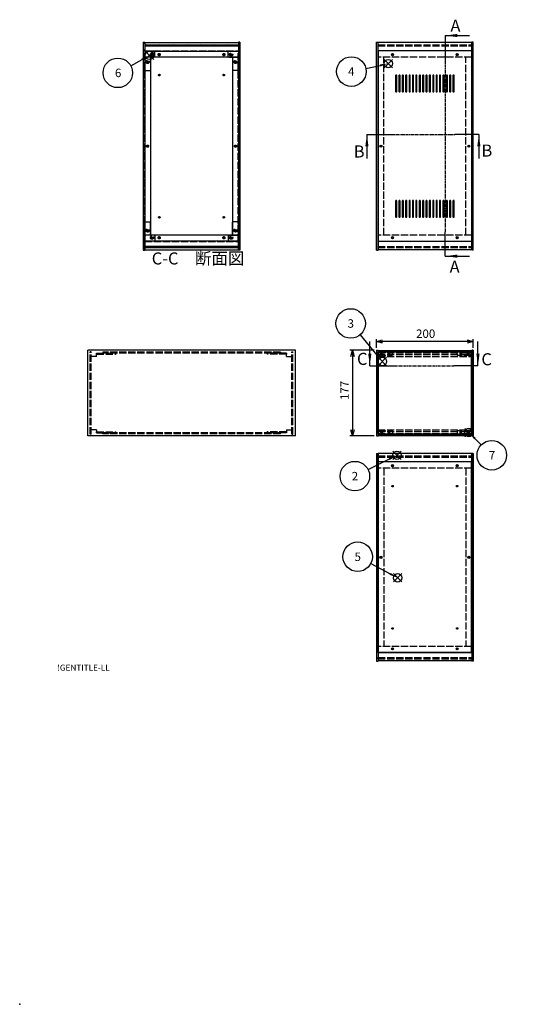
# Model space of a CAD drawing. Extents: x -78 to 2237, y -691 to 1413.
# Drawn here: x -78 to 953, y -691 to 1347 of the extents above; entities that cross this region are included whole.
import ezdxf
from ezdxf.enums import TextEntityAlignment as Align

# ---------------------------------------------------------------- set-up
doc = ezdxf.new("R2010")
doc.units = 0
doc.header["$LTSCALE"] = 5
doc.header["$MEASUREMENT"] = 0
for name, pattern in [('AM_ISO02W050X2', [3.75, 3, -0.75]), ('AM_ISO08W050', [18, 12, -1.5, 3, -1.5]), ('CENTER', [2, 1.25, -0.25, 0.25, -0.25])]:
    doc.linetypes.add(name, pattern=pattern)
doc.layers.get('0').update_dxf_attribs({"linetype": 'CONTINUOUS'})
doc.layers.get('DEFPOINTS').update_dxf_attribs({"linetype": 'CONTINUOUS'})
for name, color, linetype in [('AM_10', 7, 'AM_ISO08W050'), ('AM_12', 7, 'CONTINUOUS'), ('AM_5', 3, 'CONTINUOUS'), ('AM_8', 1, 'CONTINUOUS'), ('側板', 7, 'CONTINUOUS'), ('側板0', 7, 'AM_ISO02W050X2'), ('固定金具', 6, 'CONTINUOUS'), ('固定金具0', 6, 'AM_ISO02W050X2'), ('天板', 3, 'CONTINUOUS'), ('底板', 4, 'CONTINUOUS'), ('底板0', 4, 'AM_ISO02W050X2'), ('ﾊ_ﾈﾙ', 5, 'CONTINUOUS'), ('ﾊ_ﾈﾙ0', 5, 'AM_ISO02W050X2'), ('ﾊ_ﾈﾙ固定金具', 6, 'CONTINUOUS'), ('ﾊ_ﾈﾙ固定金具0', 6, 'AM_ISO02W050X2'), ('ﾌﾚ_ﾑ', 2, 'CONTINUOUS'), ('ﾌﾚ_ﾑ0', 2, 'AM_ISO02W050X2')]:
    doc.layers.add(name, color=color, linetype=linetype)
doc.styles.add('ACISOTS', font='isocp.shx', dxfattribs={"height": 1, "bigfont": 'extfont.shx'})
doc.styles.get("Standard").update_dxf_attribs({"font": 'ISOCP.SHX', "bigfont": 'EXTFONT.SHX'})
doc.styles.add('TAKACHI1', font='txt', dxfattribs={"height": 2.5})
doc.dimstyles.get("Standard").update_dxf_attribs({"dimtxt": 0.18, "dimasz": 0.18, "dimexe": 0.18, "dimexo": 0.0625, "dimgap": 0.09, "dimtad": 0, "dimtih": 1, "dimtoh": 1, "dimzin": 0, "dimdsep": 46, "dimtxsty": 'TAKACHI1', "dimcen": 0.09, "dimadec": 0, "dimazin": 0, "dimtfac": 1, "dimtofl": 0, "dimtmove": 2, "dimatfit": 3, "dimfxl": 1, "dimtolj": 1, "dimarcsym": 0})

# ---------------------------------------------------------------- blocks, each defined once
blk = doc.blocks.new('TK-A3')
blk.add_text('!GENTITLE-LL', height=2.5).set_placement((0, 0))
blk = doc.blocks.new('TK-TITLE')
blk.add_point((-418.54, -138.11))
for tag, p, height in [('GEN-TITLE-MAT1', (-148.96, 43.3), 3), ('GEN-TITLE-MAT2', (-148.96, 33.3), 3), ('GEN-TITLE-DES1', (-84.14, 12.83), 3.5), ('GEN-TITLE-DES2', (-84, 9.15), 2.5), ('GEN-TITLE-NR1', (-84, 2), 3), ('GEN-TITLE-NR2', (-8, 1.71), 2.5)]:
    blk.add_attdef(tag, p, '', height=height)
for tag, p in [('GEN-TITLE-SCA', (-177.82, 28.3)), ('GEN-TITLE-QTY', (-175.61, 15.8))]:
    blk.add_attdef(tag, text='', height=3).set_placement(p, align=Align.BOTTOM_RIGHT)
blk.add_attdef('GEN-TITLE-DAT', text='', height=3).set_placement((-180.22, 3.59), align=Align.BOTTOM_CENTER)
blk = doc.blocks.new('*U101')
at = {"layer": 'AM_12', "color": 4}
for p, q in [((694.8, 437.2), (712.3, 454.7)), ((694.8, 454.7), (712.3, 437.2))]:
    blk.add_line(p, q, dxfattribs=at)
blk.add_circle((703.6, 445.9), 8.75, dxfattribs=at)
blk = doc.blocks.new('*U103')
at = {"layer": 'AM_5', "color": 7, "style": 'ACISOTS'}
blk.add_text('2', height=17.5, dxfattribs=at).set_placement((610, 393.9))
blk = doc.blocks.new('*U102')
at = {"layer": 'AM_5'}
blk.add_line((643.8, 416.3), (687.9, 438.2), dxfattribs=at)
at = {"layer": 'AM_5', "color": 3}
blk.add_circle((616.4, 402.7), 30.6, dxfattribs=at)
at = {"layer": 'AM_5'}
blk.add_trace([(688.9, 436.1), (686.9, 440.2), (703.6, 445.9)], dxfattribs=at)
at = {"layer": '底板0'}
blk.add_blockref('*U103', (0, 0), dxfattribs=at)
blk = doc.blocks.new('*U104')
at = {"layer": 'AM_12', "color": 4}
for p, q in [((664.5, 631.2), (682, 648.7)), ((664.5, 648.7), (682, 631.2))]:
    blk.add_line(p, q, dxfattribs=at)
blk.add_circle((673.3, 640), 8.75, dxfattribs=at)
blk = doc.blocks.new('*U106')
at = {"layer": 'AM_5', "color": 7, "style": 'ACISOTS'}
blk.add_text('3', height=17.5, dxfattribs=at).set_placement((601.3, 709.9))
blk = doc.blocks.new('*U105')
at = {"layer": 'AM_5'}
blk.add_line((627.4, 695.1), (662.1, 653.4), dxfattribs=at)
at = {"layer": 'AM_5', "color": 3}
blk.add_circle((607.8, 718.7), 30.6, dxfattribs=at)
at = {"layer": 'AM_5'}
blk.add_trace([(660.3, 652), (663.9, 654.9), (673.3, 640)], dxfattribs=at)
at = {"layer": '底板0'}
blk.add_blockref('*U106', (0, 0), dxfattribs=at)
blk = doc.blocks.new('*U107')
at = {"layer": 'AM_12', "color": 4}
for p, q in [((676.9, 1247.8), (694.4, 1265.3)), ((676.9, 1265.3), (694.4, 1247.8))]:
    blk.add_line(p, q, dxfattribs=at)
blk.add_circle((685.7, 1256.6), 8.75, dxfattribs=at)
blk = doc.blocks.new('*U109')
at = {"layer": 'AM_5', "color": 7, "style": 'ACISOTS'}
blk.add_text('4', height=17.5, dxfattribs=at).set_placement((602.2, 1231.3))
blk = doc.blocks.new('*U108')
at = {"layer": 'AM_5'}
blk.add_line((639.1, 1246.5), (668.6, 1252.9), dxfattribs=at)
at = {"layer": 'AM_5', "color": 3}
blk.add_circle((609.2, 1240.1), 30.6, dxfattribs=at)
at = {"layer": 'AM_5'}
blk.add_trace([(669, 1250.6), (668.1, 1255.1), (685.7, 1256.6)], dxfattribs=at)
at = {"layer": '底板0'}
blk.add_blockref('*U109', (0, 0), dxfattribs=at)
blk = doc.blocks.new('*U110')
at = {"layer": 'AM_12', "color": 4}
for p, q in [((696.3, 183.6), (713.8, 201.1)), ((696.3, 201.1), (713.8, 183.6))]:
    blk.add_line(p, q, dxfattribs=at)
blk.add_circle((705, 192.3), 8.75, dxfattribs=at)
blk = doc.blocks.new('*U112')
at = {"layer": 'AM_5', "color": 7, "style": 'ACISOTS'}
blk.add_text('5', height=17.5, dxfattribs=at).set_placement((615.7, 227.1))
blk = doc.blocks.new('*U111')
at = {"layer": 'AM_5'}
blk.add_line((649.3, 221.6), (689.5, 200.5), dxfattribs=at)
at = {"layer": 'AM_5', "color": 3}
blk.add_circle((622.2, 235.9), 30.6, dxfattribs=at)
at = {"layer": 'AM_5'}
blk.add_trace([(688.4, 198.4), (690.6, 202.5), (705, 192.3)], dxfattribs=at)
at = {"layer": '底板0'}
blk.add_blockref('*U112', (0, 0), dxfattribs=at)
blk = doc.blocks.new('*U113')
at = {"layer": 'AM_12', "color": 4}
for p, q in [((182.5, 1264.8), (200, 1282.3)), ((182.5, 1282.3), (200, 1264.8))]:
    blk.add_line(p, q, dxfattribs=at)
blk.add_circle((191.2, 1273.5), 8.75, dxfattribs=at)
blk = doc.blocks.new('*U115')
at = {"layer": 'AM_5', "color": 7, "style": 'ACISOTS'}
blk.add_text('6', height=17.5, dxfattribs=at).set_placement((119.6, 1228.6))
blk = doc.blocks.new('*U114')
at = {"layer": 'AM_5'}
blk.add_line((152.4, 1252.2), (175.9, 1265.1), dxfattribs=at)
at = {"layer": 'AM_5', "color": 3}
blk.add_circle((125.6, 1237.4), 30.6, dxfattribs=at)
at = {"layer": 'AM_5'}
blk.add_trace([(177, 1263.1), (174.8, 1267.1), (191.2, 1273.5)], dxfattribs=at)
at = {"layer": '底板0'}
blk.add_blockref('*U115', (0, 0), dxfattribs=at)
blk = doc.blocks.new('_OPEN30')
at = {"color": 0, "linetype": 'ByBlock'}
for p, q in [((-1, 0.27), (0, 0)), ((0, 0), (-1, -0.27)), ((0, 0), (-1, 0))]:
    blk.add_line(p, q, dxfattribs=at)
blk = doc.blocks.new('*U86')
at = {"layer": 'AM_5', "color": 2}
blk.add_text('200', height=17.5, dxfattribs=at).set_placement((743.1, 688.8))
blk = doc.blocks.new('*D85')
at = {"layer": 'AM_5'}
for p, q in [((661.3, 668.1), (661.3, 686.3)), ((848.8, 681.3), (673.8, 681.3)), ((861.3, 668.1), (861.3, 686.3))]:
    blk.add_line(p, q, dxfattribs=at)
at = {"layer": 'DEFPOINTS', "color": 0}
for p in [(661.3, 681.3), (661.3, 663.1), (861.3, 663.1)]:
    blk.add_point(p, dxfattribs=at)
at = {"layer": 'AM_5', "xscale": 12.5, "yscale": 12.5, "zscale": 12.5, "rotation": 180}
blk.add_blockref('_OPEN30', (661.3, 681.3), dxfattribs=at)
at = {"layer": 'AM_5', "xscale": 12.5, "yscale": 12.5, "zscale": 12.5}
blk.add_blockref('_OPEN30', (861.3, 681.3), dxfattribs=at)
at = {"layer": '底板0'}
blk.add_blockref('*U86', (0, 0), dxfattribs=at)
blk = doc.blocks.new('*U88')
at = {"layer": 'AM_5', "color": 2}
blk.add_text('177', height=17.5, rotation=90, dxfattribs=at).set_placement((603.8, 560.2))
blk = doc.blocks.new('*D87')
at = {"layer": 'AM_5'}
for p, q in [((656.3, 663.1), (606.3, 663.1)), ((611.3, 650.6), (611.3, 498.6)), ((656.3, 486.1), (606.3, 486.1))]:
    blk.add_line(p, q, dxfattribs=at)
at = {"layer": 'DEFPOINTS', "color": 0}
for p in [(661.3, 663.1), (611.3, 486.1), (661.3, 486.1)]:
    blk.add_point(p, dxfattribs=at)
at = {"layer": 'AM_5', "xscale": 12.5, "yscale": 12.5, "zscale": 12.5}
for p, rotation in [((611.3, 663.1), 90), ((611.3, 486.1), 270)]:
    blk.add_blockref('_OPEN30', p, dxfattribs=dict(at, rotation=rotation))
at = {"layer": '底板0'}
blk.add_blockref('*U88', (0, 0), dxfattribs=at)
blk = doc.blocks.new('*U200')
at = {"layer": 'AM_12', "color": 4}
for p, q in [((843.9, 484.1), (861.4, 501.6)), ((843.9, 501.6), (861.4, 484.1))]:
    blk.add_line(p, q, dxfattribs=at)
blk.add_circle((852.7, 492.9), 8.75, dxfattribs=at)
blk = doc.blocks.new('*U202')
at = {"layer": 'AM_5', "color": 7, "style": 'ACISOTS'}
blk.add_text('7', height=17.5, dxfattribs=at).set_placement((893.8, 437.2))
blk = doc.blocks.new('*U201')
at = {"layer": 'AM_5'}
blk.add_line((878.2, 467.5), (865.1, 480.5), dxfattribs=at)
at = {"layer": 'AM_5', "color": 3}
blk.add_circle((899.9, 445.9), 30.6, dxfattribs=at)
at = {"layer": 'AM_5'}
blk.add_trace([(866.7, 482.2), (863.4, 478.9), (852.7, 492.9)], dxfattribs=at)
at = {"layer": '底板0'}
blk.add_blockref('*U202', (0, 0), dxfattribs=at)
blk = doc.blocks.new('*X237')
at = {"color": 0}
for p, q in [((186.2, 1293.2), (183.7, 1295.7)), ((200.4, 1293.2), (197.9, 1295.7)), ((214.5, 1293.2), (212, 1295.7)), ((228.7, 1293.2), (226.2, 1295.7)), ((242.8, 1293.2), (240.3, 1295.7)), ((256.9, 1293.2), (254.4, 1295.7)), ((271.1, 1293.2), (268.6, 1295.7)), ((285.2, 1293.2), (282.7, 1295.7)), ((299.4, 1293.2), (296.9, 1295.7)), ((313.5, 1293.2), (311, 1295.7)), ((327.6, 1293.2), (325.1, 1295.7)), ((341.8, 1293.2), (339.3, 1295.7)), ((355.9, 1293.2), (353.4, 1295.7)), ((370.1, 1293.2), (367.6, 1295.7))]:
    blk.add_line(p, q, dxfattribs=at)
blk = doc.blocks.new('*X238')
at = {"color": 0}
for p, q in [((193.6, 875.7), (191.1, 878.2)), ((207.7, 875.7), (205.2, 878.2)), ((221.9, 875.7), (219.4, 878.2)), ((236, 875.7), (233.5, 878.2)), ((250.2, 875.7), (247.7, 878.2)), ((264.3, 875.7), (261.8, 878.2)), ((278.5, 875.7), (276, 878.2)), ((292.6, 875.7), (290.1, 878.2)), ((306.7, 875.7), (304.2, 878.2)), ((320.9, 875.7), (318.4, 878.2)), ((335, 875.7), (332.5, 878.2)), ((349.2, 875.7), (346.7, 878.2)), ((363.3, 875.7), (360.8, 878.2)), ((375, 878.1), (375, 878.2))]:
    blk.add_line(p, q, dxfattribs=at)
blk = doc.blocks.new('*U210')
at = {"layer": 'AM_10', "color": 7, "style": 'ACISOTS'}
blk.add_text('A', height=25, dxfattribs=at).set_placement((814.3, 1322.5))
blk = doc.blocks.new('*U211')
at = {"layer": 'AM_10', "color": 7, "style": 'ACISOTS'}
blk.add_text('A', height=25, dxfattribs=at).set_placement((812.6, 823.6))
blk = doc.blocks.new('*U212')
at = {"layer": 'AM_10', "color": 7, "style": 'ACISOTS'}
blk.add_text('A-A 断面図', height=25, dxfattribs=at).set_placement((1237, 709.7))
blk = doc.blocks.new('*U209')
at = {"layer": 'AM_10', "color": 7}
for p, q in [((803.7, 1314.7), (853.7, 1314.7)), ((803.7, 1314.7), (803.7, 1264.7)), ((803.7, 858), (803.7, 908)), ((803.7, 858), (853.7, 858))]:
    blk.add_line(p, q, dxfattribs=at)
at = {"layer": 'AM_10', "color": 1, "linetype": 'CENTER'}
blk.add_line((803.7, 1264.7), (803.7, 908), dxfattribs=at)
at = {"layer": 'AM_10', "color": 7}
blk.add_trace([(828.7, 1318), (828.7, 1311.4), (803.7, 1314.7)], dxfattribs=at)
at = {"layer": 'AM_10', "color": 7, "extrusion": (0, 0, -1)}
blk.add_trace([(-828.7, 854.7), (-828.7, 861.3), (-803.7, 858)], dxfattribs=at)
at = {"layer": '底板0'}
for name in ['*U210', '*U211', '*U212']:
    blk.add_blockref(name, (0, 0), dxfattribs=at)
blk = doc.blocks.new('*U214')
at = {"layer": 'AM_10', "color": 7, "style": 'ACISOTS'}
blk.add_text('A', height=25, dxfattribs=at).set_placement((814.3, 1322.5))
blk = doc.blocks.new('*U215')
at = {"layer": 'AM_10', "color": 7, "style": 'ACISOTS'}
blk.add_text('A', height=25, dxfattribs=at).set_placement((812.6, 823.6))
blk = doc.blocks.new('*U216')
at = {"layer": 'AM_10', "color": 7, "style": 'ACISOTS'}
blk.add_text('A-A 断面図', height=25, dxfattribs=at).set_placement((1237, 709.7))
blk = doc.blocks.new('*U213')
at = {"layer": 'AM_10', "color": 7}
for p, q in [((803.7, 1314.7), (853.7, 1314.7)), ((803.7, 1314.7), (803.7, 1264.7)), ((803.7, 858), (803.7, 908)), ((803.7, 858), (853.7, 858))]:
    blk.add_line(p, q, dxfattribs=at)
at = {"layer": 'AM_10', "color": 1, "linetype": 'CENTER'}
blk.add_line((803.7, 1264.7), (803.7, 908), dxfattribs=at)
at = {"layer": 'AM_10', "color": 7}
blk.add_trace([(828.7, 1318), (828.7, 1311.4), (803.7, 1314.7)], dxfattribs=at)
at = {"layer": 'AM_10', "color": 7, "extrusion": (0, 0, -1)}
blk.add_trace([(-828.7, 854.7), (-828.7, 861.3), (-803.7, 858)], dxfattribs=at)
at = {"layer": '底板0'}
for name in ['*U214', '*U215', '*U216']:
    blk.add_blockref(name, (0, 0), dxfattribs=at)
blk = doc.blocks.new('*U218')
at = {"layer": 'AM_10', "color": 7, "style": 'ACISOTS'}
blk.add_text('B', height=25, dxfattribs=at).set_placement((614, 1062.2))
blk = doc.blocks.new('*U219')
at = {"layer": 'AM_10', "color": 7, "style": 'ACISOTS'}
blk.add_text('B', height=25, dxfattribs=at).set_placement((878.6, 1064.1))
blk = doc.blocks.new('*U217')
at = {"layer": 'AM_10', "color": 7}
for p, q in [((641.3, 1110.1), (641.3, 1060.1)), ((641.3, 1110.1), (691.3, 1110.1)), ((873.1, 1110.1), (823.1, 1110.1)), ((873.1, 1110.1), (873.1, 1060.1))]:
    blk.add_line(p, q, dxfattribs=at)
at = {"layer": 'AM_10', "color": 1, "linetype": 'CENTER'}
blk.add_line((691.3, 1110.1), (823.1, 1110.1), dxfattribs=at)
at = {"layer": 'AM_10', "color": 7, "extrusion": (0, 0, -1)}
blk.add_trace([(-638, 1085.1), (-644.6, 1085.1), (-641.3, 1110.1)], dxfattribs=at)
at = {"layer": 'AM_10', "color": 7}
blk.add_trace([(876.4, 1085.1), (869.9, 1085.1), (873.1, 1110.1)], dxfattribs=at)
at = {"layer": '底板0'}
for name in ['*U218', '*U219']:
    blk.add_blockref(name, (0, 0), dxfattribs=at)
blk = doc.blocks.new('*U222')
at = {"layer": 'AM_10', "color": 7, "style": 'ACISOTS'}
blk.add_text('B', height=25, dxfattribs=at).set_placement((614, 1062.2))
blk = doc.blocks.new('*U223')
at = {"layer": 'AM_10', "color": 7, "style": 'ACISOTS'}
blk.add_text('B', height=25, dxfattribs=at).set_placement((878.6, 1064.1))
blk = doc.blocks.new('*U221')
at = {"layer": 'AM_10', "color": 7}
for p, q in [((641.3, 1110.1), (641.3, 1060.1)), ((641.3, 1110.1), (691.3, 1110.1)), ((873.1, 1110.1), (823.1, 1110.1)), ((873.1, 1110.1), (873.1, 1060.1))]:
    blk.add_line(p, q, dxfattribs=at)
at = {"layer": 'AM_10', "color": 1, "linetype": 'CENTER'}
blk.add_line((691.3, 1110.1), (823.1, 1110.1), dxfattribs=at)
at = {"layer": 'AM_10', "color": 7, "extrusion": (0, 0, -1)}
blk.add_trace([(-638, 1085.1), (-644.6, 1085.1), (-641.3, 1110.1)], dxfattribs=at)
at = {"layer": 'AM_10', "color": 7}
blk.add_trace([(876.4, 1085.1), (869.9, 1085.1), (873.1, 1110.1)], dxfattribs=at)
at = {"layer": '底板0'}
for name in ['*U222', '*U223']:
    blk.add_blockref(name, (0, 0), dxfattribs=at)
blk = doc.blocks.new('*U226')
at = {"layer": 'AM_10', "color": 7, "style": 'ACISOTS'}
blk.add_text('C', height=25, dxfattribs=at).set_placement((620.8, 632.9))
blk = doc.blocks.new('*U227')
at = {"layer": 'AM_10', "color": 7, "style": 'ACISOTS'}
blk.add_text('C', height=25, dxfattribs=at).set_placement((878.4, 632.1))
blk = doc.blocks.new('*U228')
at = {"layer": 'AM_10', "color": 7, "style": 'ACISOTS'}
blk.add_text('C-C\u3000断面図', height=25, dxfattribs=at).set_placement((195.8, 840.8))
blk = doc.blocks.new('*U225')
at = {"layer": 'AM_10', "color": 7}
for p, q in [((647.3, 631.2), (647.3, 681.2)), ((871.3, 631.2), (871.3, 681.2)), ((647.3, 631.2), (697.3, 631.2)), ((871.3, 631.2), (821.3, 631.2))]:
    blk.add_line(p, q, dxfattribs=at)
at = {"layer": 'AM_10', "color": 1, "linetype": 'CENTER'}
blk.add_line((697.3, 631.2), (821.3, 631.2), dxfattribs=at)
at = {"layer": 'AM_10', "color": 7}
blk.add_trace([(644, 656.2), (650.6, 656.2), (647.3, 631.2)], dxfattribs=at)
at = {"layer": 'AM_10', "color": 7, "extrusion": (0, 0, -1)}
blk.add_trace([(-874.6, 656.2), (-868, 656.2), (-871.3, 631.2)], dxfattribs=at)
at = {"layer": '底板0'}
for name in ['*U228', '*U226', '*U227']:
    blk.add_blockref(name, (0, 0), dxfattribs=at)
blk = doc.blocks.new('*U230')
at = {"layer": 'AM_10', "color": 7, "style": 'ACISOTS'}
blk.add_text('C', height=25, dxfattribs=at).set_placement((620.8, 632.9))
blk = doc.blocks.new('*U231')
at = {"layer": 'AM_10', "color": 7, "style": 'ACISOTS'}
blk.add_text('C', height=25, dxfattribs=at).set_placement((878.4, 632.1))
blk = doc.blocks.new('*U232')
at = {"layer": 'AM_10', "color": 7, "style": 'ACISOTS'}
blk.add_text('C-C\u3000断面図', height=25, dxfattribs=at).set_placement((195.8, 840.8))
blk = doc.blocks.new('*U229')
at = {"layer": 'AM_10', "color": 7}
for p, q in [((647.3, 631.2), (647.3, 681.2)), ((871.3, 631.2), (871.3, 681.2)), ((647.3, 631.2), (697.3, 631.2)), ((871.3, 631.2), (821.3, 631.2))]:
    blk.add_line(p, q, dxfattribs=at)
at = {"layer": 'AM_10', "color": 1, "linetype": 'CENTER'}
blk.add_line((697.3, 631.2), (821.3, 631.2), dxfattribs=at)
at = {"layer": 'AM_10', "color": 7}
blk.add_trace([(644, 656.2), (650.6, 656.2), (647.3, 631.2)], dxfattribs=at)
at = {"layer": 'AM_10', "color": 7, "extrusion": (0, 0, -1)}
blk.add_trace([(-874.6, 656.2), (-868, 656.2), (-871.3, 631.2)], dxfattribs=at)
at = {"layer": '底板0'}
for name in ['*U232', '*U230', '*U231']:
    blk.add_blockref(name, (0, 0), dxfattribs=at)
blk = doc.blocks.new('*X243')
at = {"color": 0}
for p, q in [((375.2, 1296.2), (378.2, 1299.2)), ((375.2, 1282.1), (378.2, 1285.1)), ((375.2, 1267.9), (378.2, 1270.9)), ((375.2, 1253.8), (378.2, 1256.8)), ((375.2, 1239.6), (378.2, 1242.6)), ((375.2, 1225.5), (378.2, 1228.5)), ((375.2, 1211.3), (378.2, 1214.3)), ((375.2, 1197.2), (378.2, 1200.2)), ((375.2, 1183.1), (378.2, 1186.1)), ((375.2, 1168.9), (378.2, 1171.9)), ((375.2, 1154.8), (378.2, 1157.8)), ((375.2, 1140.6), (378.2, 1143.6)), ((375.2, 1126.5), (378.2, 1129.5)), ((375.2, 1112.3), (378.2, 1115.3)), ((375.2, 1098.2), (378.2, 1101.2)), ((375.2, 1084.1), (378.2, 1087.1)), ((375.2, 1069.9), (378.2, 1072.9)), ((375.2, 1055.8), (378.2, 1058.8)), ((375.2, 1041.6), (378.2, 1044.6)), ((375.2, 1027.5), (378.2, 1030.5)), ((375.2, 1013.3), (378.2, 1016.3)), ((375.2, 999.2), (378.2, 1002.2)), ((375.2, 985.1), (378.2, 988.1)), ((375.2, 970.9), (378.2, 973.9)), ((375.2, 956.8), (378.2, 959.8)), ((375.2, 942.6), (378.2, 945.6)), ((375.2, 928.5), (378.2, 931.5)), ((375.2, 914.4), (378.2, 917.4)), ((375.2, 900.2), (378.2, 903.2)), ((375.2, 886.1), (378.2, 889.1)), ((375.2, 871.9), (378.2, 874.9))]:
    blk.add_line(p, q, dxfattribs=at)
blk = doc.blocks.new('*X244')
at = {"color": 0}
for p, q in [((178.2, 1297.2), (181.2, 1300.2)), ((178.2, 1283), (181.2, 1286)), ((178.2, 1268.9), (181.2, 1271.9)), ((178.2, 1254.8), (181.2, 1257.8)), ((178.2, 1240.6), (181.2, 1243.6)), ((178.2, 1226.5), (181.2, 1229.5)), ((178.2, 1212.3), (181.2, 1215.3)), ((178.2, 1198.2), (181.2, 1201.2)), ((178.2, 1184), (181.2, 1187)), ((178.2, 1169.9), (181.2, 1172.9)), ((178.2, 1155.8), (181.2, 1158.8)), ((178.2, 1141.6), (181.2, 1144.6)), ((178.2, 1127.5), (181.2, 1130.5)), ((178.2, 1113.3), (181.2, 1116.3)), ((178.2, 1099.2), (181.2, 1102.2)), ((178.2, 1085.1), (181.2, 1088.1)), ((178.2, 1070.9), (181.2, 1073.9)), ((178.2, 1056.8), (181.2, 1059.8)), ((178.2, 1042.6), (181.2, 1045.6)), ((178.2, 1028.5), (181.2, 1031.5)), ((178.2, 1014.3), (181.2, 1017.3)), ((178.2, 1000.2), (181.2, 1003.2)), ((178.2, 986.1), (181.2, 989.1)), ((178.2, 971.9), (181.2, 974.9)), ((178.2, 957.8), (181.2, 960.8)), ((178.2, 943.6), (181.2, 946.6)), ((178.2, 929.5), (181.2, 932.5)), ((178.2, 915.3), (181.2, 918.3)), ((178.2, 901.2), (181.2, 904.2)), ((178.2, 887.1), (181.2, 890.1)), ((178.2, 872.9), (181.2, 875.9))]:
    blk.add_line(p, q, dxfattribs=at)

msp = doc.modelspace()

# ---------------------------------------------------------------- linework, layer by layer
at = {"layer": '側板'}
for p, q in [((178.179, 1300.685), (181.179, 1300.685)), ((178.179, 1300.685), (178.179, 870.685)), ((181.179, 1300.685), (181.179, 870.685)), ((378.179, 1300.685), (375.179, 1300.685)), ((375.179, 1300.685), (375.179, 870.685)), ((378.179, 1300.685), (378.179, 870.685)), ((661.304, 870.685), (661.304, 1300.685)), ((661.304, 1300.685), (664.304, 1300.685)), ((664.304, 870.685), (664.304, 1300.685)), ((858.304, 870.685), (858.304, 1300.685)), ((861.304, 1300.685), (858.304, 1300.685)), ((861.304, 870.685), (861.304, 1300.685)), ((193.179, 1269.685), (181.179, 1269.685)), ((193.179, 1269.685), (193.179, 901.685)), ((363.179, 1269.685), (375.179, 1269.685)), ((363.179, 1269.685), (363.179, 901.685)), ((193.179, 901.685), (181.179, 901.685)), ((363.179, 901.685), (375.179, 901.685)), ((178.179, 870.685), (181.179, 870.685)), ((378.179, 870.685), (375.179, 870.685)), ((661.304, 870.685), (664.304, 870.685)), ((661.304, 870.685), (664.304, 870.685)), ((861.304, 870.685), (858.304, 870.685)), ((493.179, 663.133), (63.179, 663.133)), ((63.179, 486.133), (63.179, 663.133)), ((493.179, 486.133), (493.179, 663.133)), ((661.304, 663.133), (664.304, 663.133)), ((661.304, 663.133), (661.304, 486.133)), ((664.304, 663.133), (664.304, 486.133)), ((861.304, 663.133), (858.304, 663.133)), ((858.304, 663.133), (858.304, 486.133)), ((861.304, 663.133), (861.304, 486.133)), ((493.179, 486.133), (63.179, 486.133)), ((661.304, 486.133), (664.304, 486.133)), ((861.304, 486.133), (858.304, 486.133)), ((661.304, 449.784), (661.304, 19.784)), ((661.304, 449.784), (664.304, 449.784)), ((664.304, 449.784), (664.304, 19.784)), ((858.304, 449.784), (858.304, 19.784)), ((861.304, 449.784), (858.304, 449.784)), ((861.304, 449.784), (861.304, 19.784)), ((661.304, 19.784), (664.304, 19.784)), ((861.304, 19.784), (858.304, 19.784))]:
    msp.add_line(p, q, dxfattribs=at)
for centre, radius in [((187.179, 1260.185), 1.6), ((369.179, 1260.185), 1.6), ((187.179, 1085.685), 1.3), ((369.179, 1085.685), 1.3), ((670.304, 1085.685), 1.3), ((852.304, 1085.685), 1.3), ((187.179, 911.185), 1.6), ((369.179, 911.185), 1.6), ((670.304, 234.784), 1.3), ((852.304, 234.784), 1.3)]:
    msp.add_circle(centre, radius, dxfattribs=at)
at = {"layer": '側板0'}
for p, q in [((676.304, 901.685), (676.304, 1269.685)), ((846.304, 901.685), (846.304, 1269.685)), ((462.179, 659.133), (94.179, 659.133)), ((94.179, 659.133), (94.179, 657.133)), ((462.179, 657.133), (94.179, 657.133)), ((462.179, 659.133), (462.179, 657.133)), ((462.179, 492.133), (94.179, 492.133)), ((94.179, 490.133), (94.179, 492.133)), ((462.179, 490.133), (94.179, 490.133)), ((462.179, 490.133), (462.179, 492.133)), ((676.304, 418.784), (676.304, 50.784)), ((846.304, 418.784), (846.304, 50.784))]:
    msp.add_line(p, q, dxfattribs=at)
for centre, radius in [((187.179, 1260.185), 3.3), ((369.179, 1260.185), 3.3), ((187.179, 1085.685), 1.5), ((369.179, 1085.685), 1.5), ((670.304, 1085.685), 1.5), ((852.304, 1085.685), 1.5), ((187.179, 911.185), 3.3), ((369.179, 911.185), 3.3), ((670.304, 234.784), 1.5), ((852.304, 234.784), 1.5)]:
    msp.add_circle(centre, radius, dxfattribs=at)
at = {"layer": '固定金具'}
for p, q in [((201.179, 1282.185), (181.179, 1282.185)), ((181.179, 1282.185), (181.179, 1243.185)), ((193.179, 1269.185), (193.179, 1243.185)), ((201.179, 1270.185), (194.179, 1270.185)), ((202.179, 1271.185), (202.179, 1281.185)), ((354.179, 1271.185), (354.179, 1281.185)), ((355.179, 1282.185), (375.179, 1282.185)), ((355.179, 1270.185), (362.179, 1270.185)), ((363.179, 1269.185), (363.179, 1243.185)), ((375.179, 1282.185), (375.179, 1243.185)), ((182.179, 1242.185), (192.179, 1242.185)), ((374.179, 1242.185), (364.179, 1242.185)), ((181.179, 889.185), (181.179, 928.185)), ((182.179, 929.185), (192.179, 929.185)), ((193.179, 902.185), (193.179, 928.185)), ((363.179, 902.185), (363.179, 928.185)), ((374.179, 929.185), (364.179, 929.185)), ((375.179, 889.185), (375.179, 928.185)), ((201.179, 901.185), (194.179, 901.185)), ((202.179, 900.185), (202.179, 890.185)), ((354.179, 900.185), (354.179, 890.185)), ((355.179, 901.185), (362.179, 901.185)), ((201.179, 889.185), (181.179, 889.185)), ((355.179, 889.185), (375.179, 889.185))]:
    msp.add_line(p, q, dxfattribs=at)
for centre in [(196.179, 1275.185), (360.179, 1275.185), (187.179, 1260.185), (369.179, 1260.185), (187.179, 911.185), (196.179, 896.185), (360.179, 896.185), (369.179, 911.185)]:
    msp.add_circle(centre, 1.3, dxfattribs=at)
for centre, start, end in [((194.179, 1269.185), 90, 180), ((201.179, 1281.185), 0, 90), ((201.179, 1271.185), 270, 0), ((355.179, 1281.185), 90, 180), ((355.179, 1271.185), 180, 270), ((362.179, 1269.185), 0, 90), ((182.179, 1243.185), 180, 270), ((192.179, 1243.185), 270, 0), ((364.179, 1243.185), 180, 270), ((374.179, 1243.185), 270, 0), ((182.179, 928.185), 90, 180), ((192.179, 928.185), 0, 90), ((364.179, 928.185), 90, 180), ((374.179, 928.185), 0, 90), ((194.179, 902.185), 180, 270), ((201.179, 900.185), 0, 90), ((355.179, 900.185), 90, 180), ((362.179, 902.185), 270, 0), ((201.179, 890.185), 270, 0), ((355.179, 890.185), 180, 270)]:
    msp.add_arc(centre, 1, start, end, dxfattribs=at)
at = {"layer": '固定金具0'}
for p, q in [((81.679, 657.133), (81.679, 655.133)), ((81.679, 657.133), (121.679, 657.133)), ((81.679, 655.133), (121.679, 655.133)), ((121.679, 657.133), (121.679, 655.133)), ((434.679, 657.133), (434.679, 655.133)), ((474.679, 657.133), (434.679, 657.133)), ((474.679, 655.133), (434.679, 655.133)), ((474.679, 657.133), (474.679, 655.133)), ((81.679, 492.133), (81.679, 494.133)), ((81.679, 494.133), (121.679, 494.133)), ((81.679, 492.133), (121.679, 492.133)), ((121.679, 492.133), (121.679, 494.133)), ((434.679, 492.133), (434.679, 494.133)), ((474.679, 494.133), (434.679, 494.133)), ((474.679, 492.133), (434.679, 492.133)), ((474.679, 492.133), (474.679, 494.133))]:
    msp.add_line(p, q, dxfattribs=at)
for centre in [(196.179, 1275.185), (360.179, 1275.185), (187.179, 1260.185), (369.179, 1260.185), (187.179, 911.185), (196.179, 896.185), (360.179, 896.185), (369.179, 911.185)]:
    msp.add_circle(centre, 1.5, dxfattribs=at)
at = {"layer": '天板'}
for p, q in [((664.554, 1282.935), (664.554, 888.435)), ((858.054, 1282.935), (664.554, 1282.935)), ((858.054, 1282.935), (858.054, 888.435)), ((858.054, 888.435), (664.554, 888.435))]:
    msp.add_line(p, q, dxfattribs=at)
for points in [[(701.804, 1232.935), (701.804, 1232.935, 0.41421356), (700.554, 1231.685), (700.554, 1199.185, 0.41421356), (701.804, 1197.935), (701.804, 1197.935, 0.41421356), (703.054, 1199.185), (703.054, 1231.685, 0.41421356)], [(708.804, 1232.935), (708.804, 1232.935, 0.41421356), (707.554, 1231.685), (707.554, 1199.185, 0.41421356), (708.804, 1197.935), (708.804, 1197.935, 0.41421356), (710.054, 1199.185), (710.054, 1231.685, 0.41421356)], [(715.804, 1232.935), (715.804, 1232.935, 0.41421356), (714.554, 1231.685), (714.554, 1199.185, 0.41421356), (715.804, 1197.935), (715.804, 1197.935, 0.41421356), (717.054, 1199.185), (717.054, 1231.685, 0.41421356)], [(722.804, 1232.935), (722.804, 1232.935, 0.41421356), (721.554, 1231.685), (721.554, 1199.185, 0.41421356), (722.804, 1197.935), (722.804, 1197.935, 0.41421356), (724.054, 1199.185), (724.054, 1231.685, 0.41421356)], [(729.804, 1232.935), (729.804, 1232.935, 0.41421356), (728.554, 1231.685), (728.554, 1199.185, 0.41421356), (729.804, 1197.935), (729.804, 1197.935, 0.41421356), (731.054, 1199.185), (731.054, 1231.685, 0.41421356)], [(736.804, 1232.935), (736.804, 1232.935, 0.41421356), (735.554, 1231.685), (735.554, 1199.185, 0.41421356), (736.804, 1197.935), (736.804, 1197.935, 0.41421356), (738.054, 1199.185), (738.054, 1231.685, 0.41421356)], [(743.804, 1232.935), (743.804, 1232.935, 0.41421356), (742.554, 1231.685), (742.554, 1199.185, 0.41421356), (743.804, 1197.935), (743.804, 1197.935, 0.41421356), (745.054, 1199.185), (745.054, 1231.685, 0.41421356)], [(750.804, 1232.935), (750.804, 1232.935, 0.41421356), (749.554, 1231.685), (749.554, 1199.185, 0.41421356), (750.804, 1197.935), (750.804, 1197.935, 0.41421356), (752.054, 1199.185), (752.054, 1231.685, 0.41421356)], [(757.804, 1232.935), (757.804, 1232.935, 0.41421356), (756.554, 1231.685), (756.554, 1199.185, 0.41421356), (757.804, 1197.935), (757.804, 1197.935, 0.41421356), (759.054, 1199.185), (759.054, 1231.685, 0.41421356)], [(764.804, 1232.935), (764.804, 1232.935, 0.41421356), (763.554, 1231.685), (763.554, 1199.185, 0.41421356), (764.804, 1197.935), (764.804, 1197.935, 0.41421356), (766.054, 1199.185), (766.054, 1231.685, 0.41421356)], [(771.804, 1232.935), (771.804, 1232.935, 0.41421356), (770.554, 1231.685), (770.554, 1199.185, 0.41421356), (771.804, 1197.935), (771.804, 1197.935, 0.41421356), (773.054, 1199.185), (773.054, 1231.685, 0.41421356)], [(778.804, 1232.935), (778.804, 1232.935, 0.41421356), (777.554, 1231.685), (777.554, 1199.185, 0.41421356), (778.804, 1197.935), (778.804, 1197.935, 0.41421356), (780.054, 1199.185), (780.054, 1231.685, 0.41421356)], [(785.804, 1232.935), (785.804, 1232.935, 0.41421356), (784.554, 1231.685), (784.554, 1199.185, 0.41421356), (785.804, 1197.935), (785.804, 1197.935, 0.41421356), (787.054, 1199.185), (787.054, 1231.685, 0.41421356)], [(792.804, 1232.935), (792.804, 1232.935, 0.41421356), (791.554, 1231.685), (791.554, 1199.185, 0.41421356), (792.804, 1197.935), (792.804, 1197.935, 0.41421356), (794.054, 1199.185), (794.054, 1231.685, 0.41421356)], [(799.804, 1232.935), (799.804, 1232.935, 0.41421356), (798.554, 1231.685), (798.554, 1199.185, 0.41421356), (799.804, 1197.935), (799.804, 1197.935, 0.41421356), (801.054, 1199.185), (801.054, 1231.685, 0.41421356)], [(806.804, 1232.935), (806.804, 1232.935, 0.41421356), (805.554, 1231.685), (805.554, 1199.185, 0.41421356), (806.804, 1197.935), (806.804, 1197.935, 0.41421356), (808.054, 1199.185), (808.054, 1231.685, 0.41421356)], [(813.804, 1232.935), (813.804, 1232.935, 0.41421356), (812.554, 1231.685), (812.554, 1199.185, 0.41421356), (813.804, 1197.935), (813.804, 1197.935, 0.41421356), (815.054, 1199.185), (815.054, 1231.685, 0.41421356)], [(820.804, 1232.935), (820.804, 1232.935, 0.41421356), (819.554, 1231.685), (819.554, 1199.185, 0.41421356), (820.804, 1197.935), (820.804, 1197.935, 0.41421356), (822.054, 1199.185), (822.054, 1231.685, 0.41421356)], [(701.804, 973.435), (701.804, 973.435, 0.41421356), (700.554, 972.185), (700.554, 939.685, 0.41421356), (701.804, 938.435), (701.804, 938.435, 0.41421356), (703.054, 939.685), (703.054, 972.185, 0.41421356)], [(708.804, 973.435), (708.804, 973.435, 0.41421356), (707.554, 972.185), (707.554, 939.685, 0.41421356), (708.804, 938.435), (708.804, 938.435, 0.41421356), (710.054, 939.685), (710.054, 972.185, 0.41421356)], [(715.804, 973.435), (715.804, 973.435, 0.41421356), (714.554, 972.185), (714.554, 939.685, 0.41421356), (715.804, 938.435), (715.804, 938.435, 0.41421356), (717.054, 939.685), (717.054, 972.185, 0.41421356)], [(722.804, 973.435), (722.804, 973.435, 0.41421356), (721.554, 972.185), (721.554, 939.685, 0.41421356), (722.804, 938.435), (722.804, 938.435, 0.41421356), (724.054, 939.685), (724.054, 972.185, 0.41421356)], [(729.804, 973.435), (729.804, 973.435, 0.41421356), (728.554, 972.185), (728.554, 939.685, 0.41421356), (729.804, 938.435), (729.804, 938.435, 0.41421356), (731.054, 939.685), (731.054, 972.185, 0.41421356)], [(736.804, 973.435), (736.804, 973.435, 0.41421356), (735.554, 972.185), (735.554, 939.685, 0.41421356), (736.804, 938.435), (736.804, 938.435, 0.41421356), (738.054, 939.685), (738.054, 972.185, 0.41421356)], [(743.804, 973.435), (743.804, 973.435, 0.41421356), (742.554, 972.185), (742.554, 939.685, 0.41421356), (743.804, 938.435), (743.804, 938.435, 0.41421356), (745.054, 939.685), (745.054, 972.185, 0.41421356)], [(750.804, 973.435), (750.804, 973.435, 0.41421356), (749.554, 972.185), (749.554, 939.685, 0.41421356), (750.804, 938.435), (750.804, 938.435, 0.41421356), (752.054, 939.685), (752.054, 972.185, 0.41421356)], [(757.804, 973.435), (757.804, 973.435, 0.41421356), (756.554, 972.185), (756.554, 939.685, 0.41421356), (757.804, 938.435), (757.804, 938.435, 0.41421356), (759.054, 939.685), (759.054, 972.185, 0.41421356)], [(764.804, 973.435), (764.804, 973.435, 0.41421356), (763.554, 972.185), (763.554, 939.685, 0.41421356), (764.804, 938.435), (764.804, 938.435, 0.41421356), (766.054, 939.685), (766.054, 972.185, 0.41421356)], [(771.804, 973.435), (771.804, 973.435, 0.41421356), (770.554, 972.185), (770.554, 939.685, 0.41421356), (771.804, 938.435), (771.804, 938.435, 0.41421356), (773.054, 939.685), (773.054, 972.185, 0.41421356)], [(778.804, 973.435), (778.804, 973.435, 0.41421356), (777.554, 972.185), (777.554, 939.685, 0.41421356), (778.804, 938.435), (778.804, 938.435, 0.41421356), (780.054, 939.685), (780.054, 972.185, 0.41421356)], [(785.804, 973.435), (785.804, 973.435, 0.41421356), (784.554, 972.185), (784.554, 939.685, 0.41421356), (785.804, 938.435), (785.804, 938.435, 0.41421356), (787.054, 939.685), (787.054, 972.185, 0.41421356)], [(792.804, 973.435), (792.804, 973.435, 0.41421356), (791.554, 972.185), (791.554, 939.685, 0.41421356), (792.804, 938.435), (792.804, 938.435, 0.41421356), (794.054, 939.685), (794.054, 972.185, 0.41421356)], [(799.804, 973.435), (799.804, 973.435, 0.41421356), (798.554, 972.185), (798.554, 939.685, 0.41421356), (799.804, 938.435), (799.804, 938.435, 0.41421356), (801.054, 939.685), (801.054, 972.185, 0.41421356)], [(806.804, 973.435), (806.804, 973.435, 0.41421356), (805.554, 972.185), (805.554, 939.685, 0.41421356), (806.804, 938.435), (806.804, 938.435, 0.41421356), (808.054, 939.685), (808.054, 972.185, 0.41421356)], [(813.804, 973.435), (813.804, 973.435, 0.41421356), (812.554, 972.185), (812.554, 939.685, 0.41421356), (813.804, 938.435), (813.804, 938.435, 0.41421356), (815.054, 939.685), (815.054, 972.185, 0.41421356)], [(820.804, 973.435), (820.804, 973.435, 0.41421356), (819.554, 972.185), (819.554, 939.685, 0.41421356), (820.804, 938.435), (820.804, 938.435, 0.41421356), (822.054, 939.685), (822.054, 972.185, 0.41421356)]]:
    msp.add_lwpolyline(points, format="xyb", close=True, dxfattribs=at)
for centre in [(694.304, 1275.185), (828.304, 1275.185), (670.304, 1085.685), (852.304, 1085.685), (694.304, 896.185), (828.304, 896.185)]:
    msp.add_circle(centre, 2.25, dxfattribs=at)
at = {"layer": '底板'}
for p, q in [((858.054, 432.034), (664.554, 432.034)), ((664.554, 37.534), (664.554, 432.034)), ((858.054, 37.534), (858.054, 432.034)), ((858.054, 37.534), (664.554, 37.534))]:
    msp.add_line(p, q, dxfattribs=at)
for centre, radius in [((211.429, 1232.935), 1.3), ((344.929, 1232.935), 1.3), ((211.429, 938.435), 1.3), ((344.929, 938.435), 1.3), ((694.304, 424.284), 2.25), ((828.304, 424.284), 2.25), ((694.554, 382.034), 1.3), ((828.054, 382.034), 1.3), ((670.304, 234.784), 2.25), ((852.304, 234.784), 2.25), ((694.554, 87.534), 1.3), ((828.054, 87.534), 1.3), ((694.304, 45.284), 2.25), ((828.304, 45.284), 2.25)]:
    msp.add_circle(centre, radius, dxfattribs=at)
at = {"layer": '底板0'}
for p, q in [((181.429, 1282.935), (374.929, 1282.935)), ((181.429, 888.435), (181.429, 1282.935)), ((374.929, 888.435), (374.929, 1282.935)), ((181.429, 888.435), (374.929, 888.435))]:
    msp.add_line(p, q, dxfattribs=at)
for centre, radius in [((211.179, 1275.185), 2.25), ((345.179, 1275.185), 2.25), ((211.429, 1232.935), 1.5), ((344.929, 1232.935), 1.5), ((187.179, 1085.685), 2.25), ((369.179, 1085.685), 2.25), ((211.429, 938.435), 1.5), ((344.929, 938.435), 1.5), ((211.179, 896.185), 2.25), ((345.179, 896.185), 2.25), ((694.554, 382.034), 1.5), ((828.054, 382.034), 1.5), ((694.554, 87.534), 1.5), ((828.054, 87.534), 1.5)]:
    msp.add_circle(centre, radius, dxfattribs=at)
at = {"layer": 'ﾊ_ﾈﾙ'}
for p, q in [((181.329, 1295.685), (375.029, 1295.685)), ((181.329, 1295.685), (181.329, 1293.185)), ((181.329, 1293.185), (375.029, 1293.185)), ((375.029, 1295.685), (375.029, 1293.185)), ((181.329, 878.185), (375.029, 878.185)), ((181.329, 875.685), (181.329, 878.185)), ((375.029, 875.685), (375.029, 878.185)), ((181.329, 875.685), (375.029, 875.685)), ((664.454, 489.283), (664.454, 659.983)), ((858.154, 659.983), (664.454, 659.983)), ((858.154, 489.283), (858.154, 659.983)), ((858.154, 489.283), (664.454, 489.283))]:
    msp.add_line(p, q, dxfattribs=at)
for points in [[(673.154, 654.383, 1), (673.154, 657.783), (670.554, 657.783, 1), (670.554, 654.383)], [(852.054, 654.383, 1), (852.054, 657.783), (849.454, 657.783, 1), (849.454, 654.383)], [(673.154, 491.483, 1), (673.154, 494.883), (670.554, 494.883, 1), (670.554, 491.483)], [(852.054, 491.483, 1), (852.054, 494.883), (849.454, 494.883, 1), (849.454, 491.483)]]:
    msp.add_lwpolyline(points, format="xyb", close=True, dxfattribs=at)
at = {"layer": 'ﾊ_ﾈﾙ0'}
for p, q in [((664.454, 1295.685), (858.154, 1295.685)), ((664.454, 1295.685), (664.454, 1293.185)), ((664.454, 1293.185), (858.154, 1293.185)), ((858.154, 1295.685), (858.154, 1293.185)), ((664.454, 878.185), (858.154, 878.185)), ((664.454, 875.685), (664.454, 878.185)), ((858.154, 875.685), (858.154, 878.185)), ((664.454, 875.685), (858.154, 875.685)), ((70.679, 659.983), (68.179, 659.983)), ((68.179, 489.283), (68.179, 659.983)), ((70.679, 489.283), (70.679, 659.983)), ((485.679, 659.983), (488.179, 659.983)), ((485.679, 489.283), (485.679, 659.983)), ((488.179, 489.283), (488.179, 659.983)), ((70.679, 489.283), (68.179, 489.283)), ((485.679, 489.283), (488.179, 489.283)), ((664.454, 444.784), (858.154, 444.784)), ((664.454, 444.784), (664.454, 442.284)), ((664.454, 442.284), (858.154, 442.284)), ((858.154, 444.784), (858.154, 442.284)), ((664.454, 27.284), (858.154, 27.284)), ((664.454, 24.784), (664.454, 27.284)), ((664.454, 24.784), (858.154, 24.784)), ((858.154, 24.784), (858.154, 27.284))]:
    msp.add_line(p, q, dxfattribs=at)
at = {"layer": 'ﾊ_ﾈﾙ固定金具'}
for centre in [(671.854, 656.133), (850.754, 656.133), (671.854, 493.133), (850.754, 493.133)]:
    msp.add_circle(centre, 1.05, dxfattribs=at)
at = {"layer": 'ﾊ_ﾈﾙ固定金具0'}
for p, q in [((664.354, 658.583), (664.354, 653.683)), ((665.354, 659.583), (693.494, 659.583)), ((665.354, 652.683), (693.494, 652.683)), ((694.494, 653.683), (694.494, 658.583)), ((828.114, 653.683), (828.114, 658.583)), ((857.254, 659.583), (829.114, 659.583)), ((857.254, 652.683), (829.114, 652.683)), ((858.254, 658.583), (858.254, 653.683)), ((664.354, 490.683), (664.354, 495.583)), ((665.354, 496.583), (693.494, 496.583)), ((665.354, 489.683), (693.494, 489.683)), ((694.494, 495.583), (694.494, 490.683)), ((828.114, 495.583), (828.114, 490.683)), ((857.254, 496.583), (829.114, 496.583)), ((857.254, 489.683), (829.114, 489.683)), ((858.254, 490.683), (858.254, 495.583))]:
    msp.add_line(p, q, dxfattribs=at)
for centre, radius in [((671.854, 656.133), 1.25), ((686.994, 656.133), 1.25), ((686.994, 656.133), 1.05), ((835.614, 656.133), 1.25), ((835.614, 656.133), 1.05), ((850.754, 656.133), 1.25), ((671.854, 493.133), 1.25), ((686.994, 493.133), 1.25), ((686.994, 493.133), 1.05), ((835.614, 493.133), 1.25), ((835.614, 493.133), 1.05), ((850.754, 493.133), 1.25)]:
    msp.add_circle(centre, radius, dxfattribs=at)
for centre, start, end in [((665.354, 658.583), 90, 180), ((665.354, 653.683), 180, 270), ((693.494, 658.583), 0, 90), ((693.494, 653.683), 270, 0), ((829.114, 658.583), 90, 180), ((829.114, 653.683), 180, 270), ((857.254, 658.583), 360, 90), ((857.254, 653.683), 270, 360), ((665.354, 495.583), 90, 180), ((665.354, 490.683), 180, 270), ((693.494, 495.583), 0, 90), ((693.494, 490.683), 270, 0), ((829.114, 495.583), 90, 180), ((829.114, 490.683), 180, 270), ((857.254, 495.583), 360, 90), ((857.254, 490.683), 270, 360)]:
    msp.add_arc(centre, 1, start, end, dxfattribs=at)
at = {"layer": 'ﾌﾚ_ﾑ'}
for p, q in [((181.179, 1300.185), (375.179, 1300.185)), ((181.179, 1300.185), (181.179, 1270.185)), ((181.179, 1293.185), (375.179, 1293.185)), ((181.179, 1291.785), (181.179, 1270.185)), ((375.179, 1300.185), (375.179, 1270.185)), ((375.179, 1291.785), (375.179, 1270.185)), ((858.304, 1300.185), (664.304, 1300.185)), ((664.304, 1270.185), (664.304, 1300.185)), ((858.304, 1270.185), (858.304, 1300.185)), ((181.179, 1282.185), (375.179, 1282.185)), ((375.179, 1270.185), (181.179, 1270.185)), ((858.304, 1283.185), (664.304, 1283.185)), ((664.304, 1270.185), (664.554, 1270.185)), ((664.304, 1270.185), (664.554, 1270.185)), ((858.304, 1270.185), (858.054, 1270.185)), ((375.179, 901.185), (181.179, 901.185)), ((181.179, 871.185), (181.179, 901.185)), ((181.179, 879.585), (181.179, 901.185)), ((375.179, 871.185), (375.179, 901.185)), ((375.179, 879.585), (375.179, 901.185)), ((664.304, 901.185), (664.304, 871.185)), ((664.304, 901.185), (664.554, 901.185)), ((664.304, 901.185), (664.304, 871.185)), ((664.304, 901.185), (664.554, 901.185)), ((858.304, 901.185), (858.054, 901.185)), ((858.304, 901.185), (858.304, 871.185)), ((375.179, 889.185), (181.179, 889.185)), ((375.179, 878.185), (181.179, 878.185)), ((858.304, 888.185), (664.304, 888.185)), ((181.179, 871.185), (375.179, 871.185)), ((858.304, 871.185), (664.304, 871.185)), ((664.304, 662.633), (664.304, 650.633)), ((664.304, 662.633), (858.304, 662.633)), ((664.304, 660.633), (858.304, 660.633)), ((664.304, 660.133), (858.304, 660.133)), ((858.304, 650.633), (858.304, 662.633)), ((664.304, 498.633), (664.304, 486.633)), ((664.304, 489.133), (858.304, 489.133)), ((858.304, 486.633), (858.304, 498.633)), ((664.304, 488.633), (858.304, 488.633)), ((664.304, 486.633), (858.304, 486.633)), ((858.304, 449.284), (664.304, 449.284)), ((664.304, 419.284), (664.304, 449.284)), ((858.304, 419.284), (858.304, 449.284)), ((858.304, 432.284), (664.304, 432.284)), ((664.304, 419.284), (664.554, 419.284)), ((858.304, 419.284), (858.054, 419.284)), ((664.304, 50.284), (664.304, 20.284)), ((664.304, 50.284), (664.554, 50.284)), ((858.304, 50.284), (858.054, 50.284)), ((858.304, 50.284), (858.304, 20.284)), ((858.304, 37.284), (664.304, 37.284)), ((858.304, 20.284), (664.304, 20.284))]:
    msp.add_line(p, q, dxfattribs=at)
for centre in [(211.179, 1275.185), (345.179, 1275.185), (694.304, 1275.185), (828.304, 1275.185), (211.179, 896.185), (345.179, 896.185), (694.304, 896.185), (828.304, 896.185), (694.304, 424.284), (828.304, 424.284), (694.304, 45.284), (828.304, 45.284)]:
    msp.add_circle(centre, 1.3, dxfattribs=at)
at = {"layer": 'ﾌﾚ_ﾑ0'}
for p, q in [((858.054, 1270.185), (664.554, 1270.185)), ((858.054, 901.185), (664.554, 901.185)), ((81.679, 650.633), (81.679, 657.133)), ((474.679, 650.633), (474.679, 657.133)), ((664.304, 658.133), (858.304, 658.133)), ((664.304, 654.133), (858.304, 654.133)), ((81.679, 650.633), (70.679, 650.633)), ((474.679, 650.633), (485.679, 650.633)), ((664.304, 650.633), (858.304, 650.633)), ((81.679, 498.633), (70.679, 498.633)), ((81.679, 498.633), (81.679, 492.133)), ((474.679, 498.633), (485.679, 498.633)), ((474.679, 498.633), (474.679, 492.133)), ((664.304, 498.633), (858.304, 498.633)), ((664.304, 495.133), (858.304, 495.133)), ((664.304, 491.133), (858.304, 491.133)), ((858.054, 419.284), (664.554, 419.284)), ((858.054, 50.284), (664.554, 50.284))]:
    msp.add_line(p, q, dxfattribs=at)
for centre, radius in [((196.179, 1275.185), 3.3), ((196.179, 1275.185), 1.6), ((211.179, 1275.185), 1.5), ((345.179, 1275.185), 1.5), ((360.179, 1275.185), 3.3), ((360.179, 1275.185), 1.75), ((694.304, 1275.185), 1.5), ((828.304, 1275.185), 1.5), ((196.179, 896.185), 3.3), ((196.179, 896.185), 1.6), ((211.179, 896.185), 1.5), ((345.179, 896.185), 1.5), ((360.179, 896.185), 3.3), ((360.179, 896.185), 1.6), ((694.304, 896.185), 1.5), ((828.304, 896.185), 1.5), ((694.304, 424.284), 1.5), ((828.304, 424.284), 1.5), ((694.304, 45.284), 1.5), ((828.304, 45.284), 1.5)]:
    msp.add_circle(centre, radius, dxfattribs=at)

# ---------------------------------------------------------------- block references
at = {"xscale": 5, "yscale": 5, "zscale": 5}
for name, p in [('TK-A3', (0, 0)), ('TK-TITLE', (2015, 0))]:
    msp.add_blockref(name, p, dxfattribs=at)
at = {"layer": 'AM_10'}
for name in ['*U209', '*U213', '*U217', '*U221', '*U225', '*U229']:
    msp.add_blockref(name, (0, 0), dxfattribs=at)
at = {"layer": 'AM_12'}
for name in ['*U113', '*U107', '*U104', '*U200', '*U101', '*U110']:
    msp.add_blockref(name, (0, 0), dxfattribs=at)
at = {"layer": 'AM_5'}
for name in ['*U114', '*U108', '*U105', '*U201', '*U102', '*U111']:
    msp.add_blockref(name, (0, 0), dxfattribs=at)
at = {"layer": 'AM_8', "linetype": 'Continuous'}
for name in ['*X244', '*X237', '*X243', '*X238']:
    msp.add_blockref(name, (0, 0), dxfattribs=at)

# ---------------------------------------------------------------- dimensions: what is measured, and where the dimension line sits
at = {"layer": 'AM_5'}
dim = msp.add_linear_dim(base=(661.304, 681.282), p1=(861.304, 663.133), p2=(661.304, 663.133), dimstyle='STANDARD', override={"dimscale": 5}, dxfattribs=at)
dim.commit()
dim.dimension.update_dxf_attribs({"geometry": '*D85', "text_midpoint": (761.304, 697.533)})
dim = msp.add_linear_dim(base=(611.304, 486.133), p1=(661.304, 663.133), p2=(661.304, 486.133), angle=90, dimstyle='STANDARD', override={"dimscale": 5}, dxfattribs=at)
dim.commit()
dim.dimension.update_dxf_attribs({"geometry": '*D87', "text_midpoint": (611.304, 576.848), "dimtype": 128})

doc.saveas('drawing.dxf')
